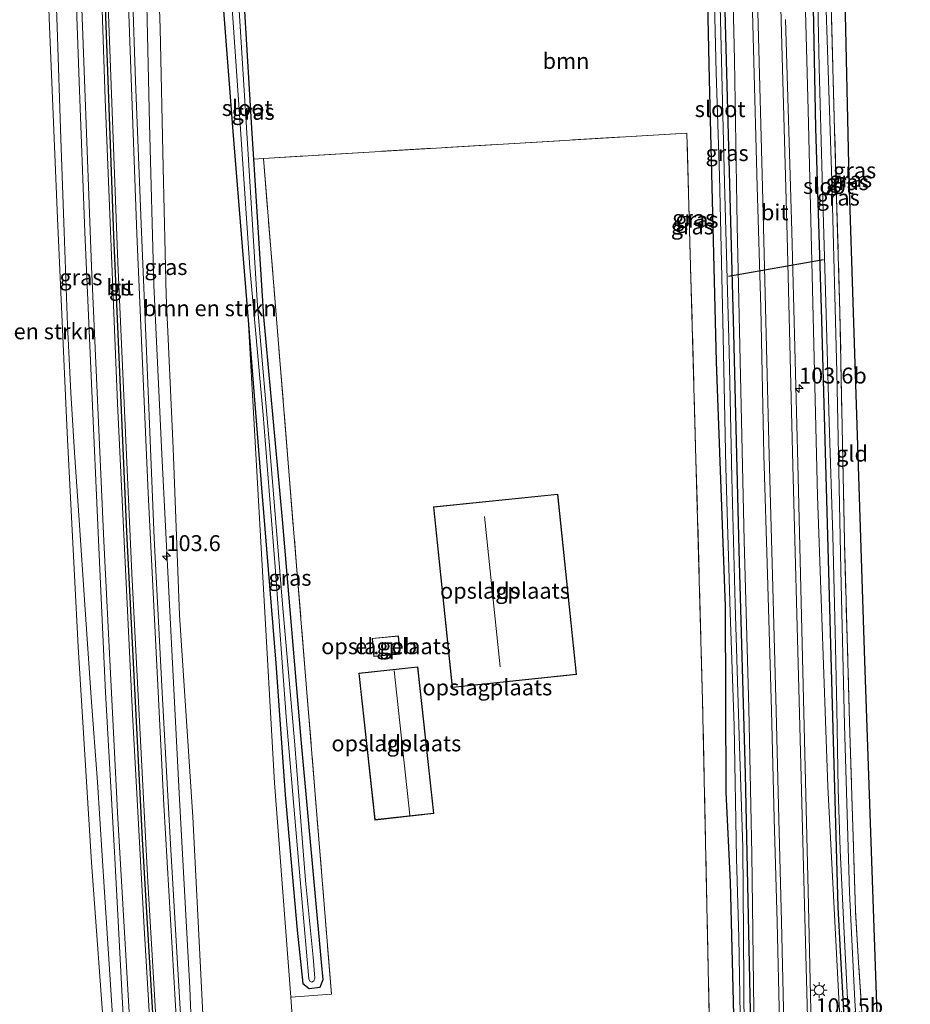
# Model space of a CAD drawing. Units: metres. Extents: x 223984 to 226134, y 512500 to 518750.
# Drawn here: x 224094 to 224234, y 513355 to 513509 of the extents above; entities that cross this region are included whole.
import ezdxf
from ezdxf.enums import TextEntityAlignment as Align

# ---------------------------------------------------------------- set-up
doc = ezdxf.new("R2010")
doc.units = ezdxf.units.M
doc.linetypes.add('IE-TERREINAFSCHEIDING', pattern=[10, 8, -2])
doc.layers.get('0').update_dxf_attribs({"lineweight": 25})
for name, color, linetype, lineweight in [('B-ME-AM-KILOMETR-S-B1', 7, 'Continuous', 18), ('B-ME-BV-GELEIDECONSTRUCTIE-GELEIDERAIL-L-B1', 213, 'BV-GELEIDERAIL', 18), ('B-ME-GR-BOMENSTRUIKEN-GV-B6', 93, 'Continuous', 18), ('B-ME-GR-BOOM-GV-B6', 93, 'Continuous', 18), ('B-ME-GW-INSTEEKWATERGANG-L-B1', 10, 'Continuous', 25), ('B-ME-GW-KRUINLIJN-L-B1', 93, 'Continuous', 18), ('B-ME-IE-GRASLAND-GV-B6', 93, 'Continuous', 18), ('B-ME-IE-GRONDWERKLIJN-GROND_INGERICHT-GV-B6', 253, 'Continuous', 18), ('B-ME-IE-MEUBILAIR_WEGMEUBILAIR-LICHTMAST-S-B1', 8, 'Continuous', 18), ('B-ME-IE-TERREINAFSCHEIDING-RASTERHEKWERK-L-B1', 8, 'IE-TERREINAFSCHEIDING', 18), ('B-ME-KG-KADASTRAAL-DAKRAND-L-B1', 13, 'Continuous', 18), ('B-ME-KG-KADASTRAAL-NOKLIJN-L-B1', 13, 'Continuous', 18), ('B-ME-KG-KADASTRAAL-OPNAMEDTMGRENS-L-B1', 10, 'Continuous', 25), ('B-ME-KW-DUIKER-L-B1', 10, 'Continuous', 25), ('B-ME-OG-BEBOUWING-GV-B6', 173, 'Continuous', 18), ('B-ME-OG-WATER-GV-B6', 153, 'Continuous', 18), ('B-ME-VH-VERH_SOORT-BITUMEN-GV-B6', 8, 'IE-TERREINAFSCHEIDING-NATUURLIJK-HOUTWAL', 18), ('B-ME-VW-MARKERING-STREEP-015-L-B1', 7, 'Continuous', 18)]:
    doc.layers.add(name, color=color, linetype=linetype, lineweight=lineweight)
doc.layers.add('B-ME-VW-MARKERING-GROENESTREEP-L-B1', color=3, linetype='Continuous')
doc.styles.add('NLCS-ISO', font='NLCS-ISO.TTF')
doc.linetypes.add('BV-GELEIDERAIL', pattern='A,10,-3,[108,NLCS.SHX,S=1,R=0,X=0,Y=0],-3', length=16)
doc.linetypes.add('IE-TERREINAFSCHEIDING-NATUURLIJK-HOUTWAL', pattern='A,7,-1.5,[67,NLCS.SHX,S=0.75,R=45,X=0,Y=0],-1.5,7,-1.5,[70,NLCS.SHX,S=0.75,R=0,X=0,Y=0],-1.5', length=20)

# ---------------------------------------------------------------- blocks, each defined once
blk = doc.blocks.new('hecto')
for p, q in [((0, 0.625), (-0.625, 0)), ((0, -0.625), (0, 0.625)), ((-0.625, 0), (0.625, 0)), ((0.625, 0), (0, -0.625))]:
    blk.add_line(p, q)
blk = doc.blocks.new('lantaarnpaal')
for p, q in [((-0.75, 0), (-1.25, 0)), ((-0.88, 0.88), (-0.53, 0.53)), ((0, 0.75), (0, 1.25)), ((0.53, 0.53), (0.88, 0.88)), ((0.75, 0), (1.25, 0)), ((-0.53, -0.53), (-0.88, -0.88)), ((0, -0.75), (0, -1.25)), ((0.53, -0.53), (0.88, -0.88))]:
    blk.add_line(p, q)
blk.add_circle((0, 0), 0.75)

msp = doc.modelspace()

# ---------------------------------------------------------------- linework, layer by layer
at = {"layer": 'B-ME-BV-GELEIDECONSTRUCTIE-GELEIDERAIL-L-B1'}
for points in [[(224113.114, 513601.613, 8.954), (224112.893, 513590.53, 9.613), (224112.943, 513585.293, 9.914), (224112.994, 513578.598, 9.951), (224113.058, 513566.617, 10.224), (224113.422, 513546.594, 10.545), (224113.787, 513521.079, 10.988), (224114.425, 513493.08, 11.509), (224115.118, 513467.77, 11.928), (224116.367, 513441.2, 12.315), (224117.515, 513418.562, 12.583), (224119.1, 513387.959, 12.982), (224120.727, 513357.362, 13.295), (224121.723, 513332.046, 13.434), (224122.671, 513310.141, 13.495)], [(224096.661, 513597.536, 9.117), (224097.328, 513586.896, 9.743), (224097.646, 513577.625, 10.028), (224097.889, 513570.889, 10.114), (224098.151, 513561.628, 10.256), (224098.504, 513549.624, 10.529), (224098.847, 513536.343, 10.74), (224099.33, 513524.298, 10.968), (224099.935, 513508.345, 11.22), (224100.514, 513490.743, 11.542), (224100.995, 513476.11, 11.839), (224101.553, 513461.441, 12.038), (224102.062, 513450.813, 12.233), (224102.658, 513441.468, 12.331), (224103.35, 513430.856, 12.477), (224104.243, 513417.549, 12.608), (224105.271, 513402.96, 12.779), (224106.24, 513389.645, 13.055), (224107.333, 513372.387, 13.226), (224108.54, 513353.78, 13.373), (224109.468, 513339.139, 13.458), (224110.425, 513325.876, 13.482), (224111.417, 513313.917, 13.478), (224112.012, 513307.663, 13.495)]]:
    msp.add_polyline3d(points, dxfattribs=at)
at = {"layer": 'B-ME-GR-BOMENSTRUIKEN-GV-B6'}
for points in [[(224097.412, 513542.924, 9.682), (224098.713, 513508.408, 10.346), (224099.985, 513478.277, 10.879), (224101.478, 513444.526, 11.342), (224103.202, 513410.927, 11.871), (224105.296, 513377.049, 12.294), (224107.463, 513347.743, 12.604), (224109.381, 513308.774, 12.604), (224109.847, 513308.128, 12.604), (224110.71, 513307.758, 12.604), (224111.552, 513307.629, 12.73), (224111.633, 513306.522, 12.384), (224110.604, 513306.425, 12.384), (224111.336, 513295.499, 6.46), (224109.261, 513295.282, 6.332), (224107.404, 513295.539, 6.28), (224105.156, 513296.111, 6.265), (224103.35, 513296.788, 6.265), (224100.964, 513298.148, 6.262), (224098.442, 513300.232, 6.255), (224095.226, 513304.297, 6.051), (224093.66, 513307.837, 5.952)], [(224123.834, 513332.057, 12.632), (224122.526, 513358.449, 12.441), (224121.203, 513384.241, 12.193), (224119.15, 513415.895, 11.827), (224118.136, 513442.124, 11.334), (224117.034, 513466.108, 11.058), (224116.543, 513486.217, 10.708), (224116.103, 513508.119, 10.285), (224115.143, 513534.636, 9.91)], [(224125.789, 513514.337, 5.534), (224127.485, 513491.877, 5.605), (224129.958, 513461.569, 5.276), (224134.026, 513389.567, 5.801), (224136.632, 513355.876, 5.777), (224139.521, 513313.843, 6.716)]]:
    msp.add_polyline3d(points, dxfattribs=at)
at = {"layer": 'B-ME-GR-BOOM-GV-B6'}
msp.add_polyline3d([(224201.572, 513533.766, 5.573), (224202.293, 513500.124, 5.569), (224203.436, 513455.695, 5.545), (224204.811, 513417.318, 5.549), (224204.949, 513388.119, 5.594), (224205.624, 513373.948, 5.602), (224206.381, 513342.689, 5.826), (224206.517, 513341.225, 5.904), (224202.571, 513340.611, 5.96), (224201.293, 513402.439, 5.834), (224198.811, 513491.634, 5.712), (224132.304, 513487.674, 5.569), (224130.787, 513487.562, 5.329), (224130.531, 513491.557, 5.338), (224129.187, 513514.281, 5.509)], dxfattribs=at)
at = {"layer": 'B-ME-GW-INSTEEKWATERGANG-L-B1'}
for points in [[(224215.302, 513642.046, 5.744), (224215.665, 513620.295, 5.626), (224216.459, 513590.381, 5.561), (224217.208, 513560.223, 5.557), (224218.432, 513522.136, 5.512), (224219.038, 513492.44, 5.496), (224219.879, 513464.069, 5.524), (224220.895, 513428.423, 5.492), (224221.665, 513399.915, 5.492), (224222.544, 513370.017, 5.545), (224222.985, 513361.157, 5.565), (224223.486, 513352.864, 5.565), (224223.983, 513344.999, 5.59), (224224.702, 513338.65, 5.602), (224225.239, 513334.373, 5.618), (224225.843, 513332.552, 5.618), (224226.899, 513330.698, 5.618), (224227.963, 513329.632, 5.618), (224229.204, 513328.635, 5.618), (224230.8, 513327.748, 5.618), (224232.601, 513326.972, 5.618), (224233.747, 513326.572, 5.618)], [(224198.158, 513640.306, 5.607), (224198.739, 513638.269, 5.606), (224199.079, 513636.342, 5.606), (224199.249, 513634.364, 5.606), (224199.352, 513628.693, 5.606), (224200.028, 513599.41, 5.569), (224200.89, 513567.65, 5.573), (224201.572, 513533.766, 5.573), (224202.293, 513500.124, 5.569), (224203.436, 513455.695, 5.545), (224204.811, 513417.318, 5.549), (224204.949, 513388.119, 5.594), (224205.624, 513373.948, 5.602), (224206.381, 513342.689, 5.826), (224206.517, 513341.225, 5.904)], [(224209.185, 513336.318, 6.424), (224208.012, 513390.924, 5.789), (224207.018, 513426.11, 5.838), (224206.197, 513460.257, 5.744), (224204.873, 513508.871, 5.545), (224203.48, 513563.729, 5.569), (224202.251, 513606.077, 5.663), (224201.561, 513636.336, 5.853), (224201.344, 513638.704, 5.865), (224200.948, 513640.589, 5.691)], [(224119.708, 513632.344, 5.697), (224121.511, 513612.15, 5.832), (224122.258, 513591.036, 5.779), (224123.667, 513567.381, 5.832), (224124.934, 513536.927, 5.787), (224125.789, 513514.337, 5.534), (224127.485, 513491.877, 5.605), (224129.958, 513461.569, 5.276)], [(224130.787, 513487.562, 5.329), (224130.531, 513491.557, 5.338), (224129.187, 513514.281, 5.509), (224128.291, 513537.709, 5.775), (224126.722, 513566.76, 5.783), (224125.602, 513592.74, 5.791), (224124.482, 513618.186, 5.652), (224123.545, 513632.734, 5.659)], [(224129.958, 513461.569, 5.276), (224132.047, 513435.223, 5.404), (224134.247, 513408.355, 5.51), (224135.712, 513387.667, 5.453), (224137.611, 513366.402, 5.49), (224138.486, 513358.019, 5.439), (224139.471, 513357.23, 5.459), (224141.208, 513357.48, 5.49), (224141.682, 513358.686, 5.543), (224141.435, 513361.368, 5.547), (224138.238, 513396.365, 5.35), (224135.298, 513430.915, 5.412), (224132.371, 513462.799, 5.276), (224130.787, 513487.562, 5.329)]]:
    msp.add_polyline3d(points, dxfattribs=at)
at = {"layer": 'B-ME-GW-KRUINLIJN-L-B1'}
for points in [[(224214.102, 513641.924, 6.673), (224214.687, 513618.413, 6.672), (224215.427, 513589.77, 6.631), (224216.191, 513558.103, 6.631), (224216.969, 513528.413, 6.623), (224217.869, 513495.218, 6.66), (224219.328, 513434.677, 6.578), (224220.97, 513388.972, 6.529), (224223.158, 513346.621, 6.334), (224223.661, 513340.493, 6.342), (224224.097, 513336.17, 6.277), (224224.876, 513332.921, 6.249), (224226.229, 513330.553, 6.338), (224227.841, 513328.649, 6.363), (224229.637, 513327.318, 6.375), (224231.655, 513326.315, 6.407), (224233.904, 513325.812, 6.442)], [(224209.185, 513336.318, 6.424), (224209.316, 513353.884, 6.448), (224209.01, 513378.331, 6.436), (224208.52, 513401.286, 6.529), (224207.837, 513427.607, 6.558), (224207.296, 513451.146, 6.562), (224206.704, 513477.129, 6.574), (224206.29, 513503.089, 6.594), (224205.509, 513536.981, 6.643), (224204.953, 513566.026, 6.745), (224204.161, 513596.335, 6.704), (224203.156, 513625.458, 6.725), (224202.688, 513634.863, 6.611), (224202.246, 513638.773, 6.576), (224201.864, 513640.682, 6.517)]]:
    msp.add_polyline3d(points, dxfattribs=at)
at = {"layer": 'B-ME-IE-GRASLAND-GV-B6'}
for points in [[(224203.48, 513563.729, 5.569), (224204.873, 513508.871, 5.545), (224206.197, 513460.257, 5.744), (224207.018, 513426.11, 5.838), (224208.012, 513390.924, 5.789), (224209.185, 513336.318, 6.424)], [(224205.509, 513536.981, 6.643), (224206.29, 513503.089, 6.594), (224206.704, 513477.129, 6.574), (224207.296, 513451.146, 6.562), (224207.837, 513427.607, 6.558), (224208.52, 513401.286, 6.529), (224209.01, 513378.331, 6.436), (224209.316, 513353.884, 6.448), (224209.185, 513336.318, 6.424), (224208.012, 513390.924, 5.789), (224207.018, 513426.11, 5.838), (224206.197, 513460.257, 5.744), (224204.873, 513508.871, 5.545), (224203.48, 513563.729, 5.569)], [(224107.53, 513403.733, 12.177), (224108.927, 513378.708, 12.416), (224110.17, 513354.963, 12.685), (224111.667, 513329.906, 12.812), (224113.1707, 513307.7338, 12.7868), (224112.8324, 513307.7162, 12.7596), (224112.7403, 513309.2017, 12.705), (224111.5414, 513309.1488, 12.672), (224111.552, 513307.629, 12.73), (224110.71, 513307.758, 12.604), (224109.847, 513308.128, 12.604), (224109.381, 513308.774, 12.604), (224107.463, 513347.743, 12.604), (224105.296, 513377.049, 12.294), (224103.202, 513410.927, 11.871), (224101.478, 513444.526, 11.342), (224099.985, 513478.277, 10.879), (224098.713, 513508.408, 10.346), (224097.412, 513542.924, 9.682)], [(224209.316, 513353.884, 6.448), (224209.01, 513378.331, 6.436), (224208.52, 513401.286, 6.529), (224207.837, 513427.607, 6.558), (224207.296, 513451.146, 6.562), (224206.704, 513477.129, 6.574), (224206.29, 513503.089, 6.594), (224205.509, 513536.981, 6.643)], [(224115.143, 513534.636, 9.91), (224116.103, 513508.119, 10.285), (224116.543, 513486.217, 10.708), (224117.034, 513466.108, 11.058), (224118.136, 513442.124, 11.334), (224119.15, 513415.895, 11.827), (224121.203, 513384.241, 12.193), (224122.526, 513358.449, 12.441), (224123.834, 513332.057, 12.632), (224125.134, 513309.905, 12.562)], [(224206.381, 513342.689, 5.826), (224205.624, 513373.948, 5.602), (224204.949, 513388.119, 5.594), (224204.811, 513417.318, 5.549), (224203.436, 513455.695, 5.545), (224202.293, 513500.124, 5.569), (224201.572, 513533.766, 5.573)], [(224208.606, 513530.34, 6.875), (224209.297, 513504.837, 6.932), (224209.866, 513483.258, 6.92), (224210.417, 513464.194, 6.912), (224210.906, 513441.073, 6.896), (224211.464, 513422.321, 6.843), (224212.092, 513400.918, 6.794), (224212.52, 513383.973, 6.765), (224213.012, 513367.695, 6.692), (224213.365, 513351.953, 6.635)], [(224207.809, 513350.159, 5.146), (224207.702, 513365.609, 5.146), (224207.576, 513379.415, 5.146), (224207.051, 513396.963, 5.146), (224206.41, 513417.575, 5.146), (224205.889, 513437.497, 5.146), (224205.466, 513457.401, 5.146), (224204.742, 513483.893, 5.146), (224204.191, 513505.137, 5.146), (224203.649, 513528.892, 5.146)], [(224102.36, 513527.44, 10.34), (224103.346, 513499.737, 10.751), (224104.283, 513476.051, 11.196), (224105.329, 513452.304, 11.634), (224106.386, 513427.693, 11.894), (224107.53, 513403.733, 12.177)], [(224125.134, 513309.905, 12.562), (224124.606, 513309.496, 12.573), (224123.739, 513309.395, 12.648), (224123.382, 513309.379, 12.679), (224123.321, 513310.196, 12.73), (224123.1819, 513310.1843, 12.6835), (224123.0505, 513311.5732, 12.693), (224121.9305, 513311.4756, 12.702), (224122.0427, 513310.1004, 12.6899), (224121.897, 513310.093, 12.754), (224121.8322, 513310.1273, 12.7648), (224120.687, 513329.928, 12.795), (224119.172, 513354.938, 12.645), (224117.693, 513379.95, 12.433), (224116.408, 513403.759, 12.238), (224115.171, 513428.022, 11.994), (224114.151, 513452.368, 11.496), (224113.164, 513476.096, 11.242), (224112.227, 513499.784, 10.845), (224111.255, 513527.715, 10.317)], [(224223.158, 513346.621, 6.334), (224220.97, 513388.972, 6.529), (224219.328, 513434.677, 6.578), (224217.869, 513495.218, 6.66), (224216.969, 513528.413, 6.623)], [(224216.969, 513528.413, 6.623), (224217.869, 513495.218, 6.66), (224219.328, 513434.677, 6.578), (224220.97, 513388.972, 6.529), (224223.158, 513346.621, 6.334)], [(224218.432, 513522.136, 5.512), (224219.038, 513492.44, 5.496), (224219.879, 513464.069, 5.524), (224220.895, 513428.423, 5.492), (224221.665, 513399.915, 5.492), (224222.544, 513370.017, 5.545), (224222.985, 513361.157, 5.565), (224223.486, 513352.864, 5.565)], [(224223.486, 513352.864, 5.565), (224222.985, 513361.157, 5.565), (224222.544, 513370.017, 5.545), (224221.665, 513399.915, 5.492), (224220.895, 513428.423, 5.492), (224219.879, 513464.069, 5.524), (224219.038, 513492.44, 5.496), (224218.432, 513522.136, 5.512)], [(224221.211, 513521.387, 5.512), (224222.018, 513492.101, 5.496), (224222.851, 513463.478, 5.524), (224223.56, 513427.509, 5.492), (224224.36, 513399.097, 5.492), (224225.285, 513369.504, 5.545), (224225.787, 513361.314, 5.565), (224226.346, 513352.787, 5.565)], [(224202.97, 513518.529, 5.146), (224203.425, 513501.157, 5.146), (224203.963, 513484.918, 5.146), (224204.478, 513462.187, 5.146), (224204.958, 513439.108, 5.146), (224205.593, 513416.336, 5.146), (224206.249, 513398.539, 5.146), (224206.613, 513377.689, 5.146), (224206.982, 513365.266, 5.146), (224207.229, 513350.147, 5.146)], [(224219.288, 513517.295, 4.918), (224219.602, 513501.937, 4.918), (224220.051, 513484.678, 4.918), (224220.621, 513465.045, 4.918), (224221.177, 513446.205, 4.918), (224221.714, 513428.399, 4.918), (224222.107, 513413.306, 4.918), (224222.346, 513401.249, 4.918), (224222.6, 513388.581, 4.918), (224222.895, 513378.963, 4.918), (224223.497, 513365.954, 4.918), (224224.138, 513353.545, 4.918)], [(224129.187, 513514.281, 5.509), (224130.531, 513491.557, 5.338), (224130.787, 513487.562, 5.329), (224132.371, 513462.799, 5.276), (224135.298, 513430.915, 5.412), (224138.238, 513396.365, 5.35), (224141.435, 513361.368, 5.547), (224141.682, 513358.686, 5.543), (224141.208, 513357.48, 5.49), (224139.471, 513357.23, 5.459), (224138.486, 513358.019, 5.439), (224137.611, 513366.402, 5.49), (224135.712, 513387.667, 5.453), (224134.247, 513408.355, 5.51), (224132.047, 513435.223, 5.404), (224129.958, 513461.569, 5.276), (224127.485, 513491.877, 5.605), (224125.789, 513514.337, 5.534)], [(224127.19, 513514.326, 5.15), (224128.491, 513495.364, 5.15), (224130.19, 513470.486, 5.15), (224132.27, 513447.386, 5.15), (224134.169, 513423.512, 5.15), (224135.854, 513399.941, 5.15), (224138, 513375.506, 5.15), (224139.432, 513358.768, 5.15), (224139.589, 513358.393, 5.15), (224139.924, 513358.236, 5.15), (224140.239, 513358.433, 5.15), (224140.397, 513358.886, 5.15), (224140.126, 513362.182, 5.15), (224138.891, 513374.242, 5.15), (224137.17, 513396.14, 5.15), (224135.317, 513417.628, 5.15), (224133.399, 513440.746, 5.15), (224131.382, 513464.517, 5.15), (224129.766, 513490.834, 5.15), (224128.301, 513514.317, 5.15)], [(224225.818, 513345.735, 4.918), (224225.191, 513355.29, 4.918), (224224.379, 513372.38, 4.918), (224223.567, 513398.643, 4.918), (224223.008, 513423.031, 4.918), (224222.341, 513454.094, 4.918), (224221.564, 513484.128, 4.918), (224220.697, 513511.02, 4.918)], [(224218.37, 513349.038, 6.594), (224217.885, 513372.571, 6.676), (224217.132, 513402.701, 6.826), (224216.225, 513439.756, 6.9), (224215.272, 513476.201, 6.896), (224214.312, 513509.5, 6.859)], [(224132.304, 513487.674, 5.569), (224137.512, 513423.634, 5.813), (224142.992, 513356.377, 5.789), (224136.632, 513355.876, 5.777), (224134.026, 513389.567, 5.801), (224129.958, 513461.569, 5.276), (224132.047, 513435.223, 5.404), (224134.247, 513408.355, 5.51), (224135.712, 513387.667, 5.453), (224137.611, 513366.402, 5.49), (224138.486, 513358.019, 5.439), (224139.471, 513357.23, 5.459), (224141.208, 513357.48, 5.49), (224141.682, 513358.686, 5.543), (224141.435, 513361.368, 5.547), (224138.238, 513396.365, 5.35), (224135.298, 513430.915, 5.412), (224132.371, 513462.799, 5.276), (224130.787, 513487.562, 5.329), (224132.304, 513487.674, 5.569)]]:
    msp.add_polyline3d(points, dxfattribs=at)
at = {"layer": 'B-ME-IE-GRONDWERKLIJN-GROND_INGERICHT-GV-B6'}
for points in [[(224224.247, 513484.412, 5.561), (224226.728, 513408.737, 5.508), (224228.882, 513347.324, 5.622), (224232.949, 513330.45, 5.618), (224231.754, 513330.877, 5.618), (224229.825, 513331.995, 5.618), (224228.834, 513333.456, 5.618), (224227.838, 513337.824, 5.602), (224227.005, 513344.72, 5.59), (224226.346, 513352.787, 5.565), (224225.787, 513361.314, 5.565), (224225.285, 513369.504, 5.545), (224224.36, 513399.097, 5.492), (224223.56, 513427.509, 5.492), (224222.851, 513463.478, 5.524), (224222.018, 513492.101, 5.496), (224221.211, 513521.387, 5.512), (224220.388, 513552.125, 5.548), (224222.716, 513552.618, 5.572), (224224.247, 513484.412, 5.561)], [(224132.304, 513487.674, 5.569), (224198.811, 513491.634, 5.712), (224201.293, 513402.439, 5.834), (224202.571, 513340.611, 5.96), (224184.945, 513336.959, 6.306), (224180.219, 513335.903, 6.371), (224177.144, 513335.34, 6.407), (224180.118, 513320.626, 6.546), (224139.521, 513313.843, 6.716), (224136.632, 513355.876, 5.777), (224142.992, 513356.377, 5.789), (224137.512, 513423.634, 5.813), (224132.304, 513487.674, 5.569)], [(224181.486, 513406.581, 6.35), (224178.552, 513434.931, 6.35), (224159.009, 513432.908, 6.35), (224161.943, 513404.558, 6.35), (224181.486, 513406.581, 6.35)], [(224149.627, 513409.398, 6.35), (224153.788, 513409.78, 6.35), (224153.525, 513412.642, 6.35), (224149.364, 513412.26, 6.35), (224149.627, 513409.398, 6.35)], [(224147.281, 513406.778, 6.35), (224149.829, 513383.723, 6.35), (224159.087, 513384.746, 6.35), (224156.538, 513407.801, 6.35), (224147.281, 513406.778, 6.35)]]:
    msp.add_polyline3d(points, dxfattribs=at)
at = {"layer": 'B-ME-IE-TERREINAFSCHEIDING-RASTERHEKWERK-L-B1'}
msp.add_line((224136.632, 513355.876, 5.777), (224139.521, 513313.843, 6.716), dxfattribs=at)
for points in [[(224232.949, 513330.45, 5.618), (224231.754, 513330.877, 5.618), (224229.825, 513331.995, 5.618), (224228.834, 513333.456, 5.618), (224227.838, 513337.824, 5.602), (224227.005, 513344.72, 5.59), (224226.346, 513352.787, 5.565), (224225.787, 513361.314, 5.565), (224225.285, 513369.504, 5.545), (224224.36, 513399.097, 5.492), (224223.56, 513427.509, 5.492), (224222.851, 513463.478, 5.524), (224222.018, 513492.101, 5.496), (224221.211, 513521.387, 5.512), (224220.388, 513552.125, 5.548), (224220.175, 513560.077, 5.557), (224219.488, 513590.59, 5.561), (224218.891, 513620.371, 5.626), (224217.872, 513642.306, 5.623)], [(224202.571, 513340.611, 5.96), (224201.293, 513402.439, 5.834), (224198.811, 513491.634, 5.712), (224132.304, 513487.674, 5.569)], [(224132.304, 513487.674, 5.569), (224137.512, 513423.634, 5.813), (224142.992, 513356.377, 5.789), (224136.632, 513355.876, 5.777)]]:
    msp.add_polyline3d(points, dxfattribs=at)
at = {"layer": 'B-ME-KG-KADASTRAAL-DAKRAND-L-B1'}
for points in [[(224161.987, 513404.613, 10.484), (224159.064, 513432.863, 10.484), (224178.508, 513434.876, 8.783), (224181.431, 513406.626, 8.791), (224161.987, 513404.613, 10.484)], [(224149.672, 513409.452, 8.604), (224149.418, 513412.215, 8.694), (224153.48, 513412.588, 8.694), (224153.734, 513409.825, 8.604), (224149.672, 513409.452, 8.604)], [(224159.032, 513384.79, 10.557), (224149.873, 513383.778, 9.32), (224147.336, 513406.734, 9.32), (224156.494, 513407.746, 10.557), (224159.032, 513384.79, 10.557)]]:
    msp.add_polyline3d(points, dxfattribs=at)
at = {"layer": 'B-ME-KG-KADASTRAAL-NOKLIJN-L-B1'}
for p, q in [((224167.055, 513431.42, 16.591), (224169.506, 513407.771, 16.473)), ((224152.864, 513407.225, 12.595), (224155.285, 513384.477, 12.628))]:
    msp.add_line(p, q, dxfattribs=at)
at = {"layer": 'B-ME-KG-KADASTRAAL-OPNAMEDTMGRENS-L-B1'}
msp.add_polyline3d([(224222.716, 513552.618, 5.572), (224224.247, 513484.412, 5.561), (224226.728, 513408.737, 5.508), (224228.882, 513347.324, 5.622)], dxfattribs=at)
at = {"layer": 'B-ME-KW-DUIKER-L-B1'}
msp.add_line((224205.36, 513469.145, 5.24), (224220.28, 513471.761, 5.166), dxfattribs=at)
at = {"layer": 'B-ME-OG-BEBOUWING-GV-B6'}
for points in [[(224181.486, 513406.581, 6.35), (224161.943, 513404.558, 6.35), (224159.009, 513432.908, 6.35), (224178.552, 513434.931, 6.35), (224181.486, 513406.581, 6.35)], [(224149.627, 513409.398, 6.35), (224149.364, 513412.26, 6.35), (224153.525, 513412.642, 6.35), (224153.788, 513409.78, 6.35), (224149.627, 513409.398, 6.35)], [(224147.281, 513406.778, 6.35), (224156.538, 513407.801, 6.35), (224159.087, 513384.746, 6.35), (224149.829, 513383.723, 6.35), (224147.281, 513406.778, 6.35)]]:
    msp.add_polyline3d(points, dxfattribs=at)
at = {"layer": 'B-ME-OG-WATER-GV-B6'}
for points in [[(224203.649, 513528.892, 5.146), (224204.191, 513505.137, 5.146), (224204.742, 513483.893, 5.146), (224205.466, 513457.401, 5.146), (224205.889, 513437.497, 5.146), (224206.41, 513417.575, 5.146), (224207.051, 513396.963, 5.146), (224207.576, 513379.415, 5.146), (224207.702, 513365.609, 5.146), (224207.809, 513350.159, 5.146), (224207.455, 513350.152, 5.146), (224207.229, 513350.147, 5.146), (224206.982, 513365.266, 5.146), (224206.613, 513377.689, 5.146), (224206.249, 513398.539, 5.146), (224205.593, 513416.336, 5.146), (224204.958, 513439.108, 5.146), (224204.478, 513462.187, 5.146), (224203.963, 513484.918, 5.146), (224203.425, 513501.157, 5.146), (224202.97, 513518.529, 5.146)], [(224224.138, 513353.545, 4.918), (224223.497, 513365.954, 4.918), (224222.895, 513378.963, 4.918), (224222.6, 513388.581, 4.918), (224222.346, 513401.249, 4.918), (224222.107, 513413.306, 4.918), (224221.714, 513428.399, 4.918), (224221.177, 513446.205, 4.918), (224220.621, 513465.045, 4.918), (224220.051, 513484.678, 4.918), (224219.602, 513501.937, 4.918), (224219.288, 513517.295, 4.918)], [(224128.301, 513514.317, 5.15), (224129.766, 513490.834, 5.15), (224131.382, 513464.517, 5.15), (224133.399, 513440.746, 5.15), (224135.317, 513417.628, 5.15), (224137.17, 513396.14, 5.15), (224138.891, 513374.242, 5.15), (224140.126, 513362.182, 5.15), (224140.397, 513358.886, 5.15), (224140.239, 513358.433, 5.15), (224139.924, 513358.236, 5.15), (224139.589, 513358.393, 5.15), (224139.432, 513358.768, 5.15), (224138, 513375.506, 5.15), (224135.854, 513399.941, 5.15), (224134.169, 513423.512, 5.15), (224132.27, 513447.386, 5.15), (224130.19, 513470.486, 5.15), (224128.491, 513495.364, 5.15), (224127.19, 513514.326, 5.15)], [(224220.697, 513511.02, 4.918), (224221.564, 513484.128, 4.918), (224222.341, 513454.094, 4.918), (224223.008, 513423.031, 4.918), (224223.567, 513398.643, 4.918), (224224.379, 513372.38, 4.918), (224225.191, 513355.29, 4.918), (224225.818, 513345.735, 4.918)]]:
    msp.add_polyline3d(points, dxfattribs=at)
at = {"layer": 'B-ME-VH-VERH_SOORT-BITUMEN-GV-B6'}
for points in [[(224213.365, 513351.953, 6.635), (224213.012, 513367.695, 6.692), (224212.52, 513383.973, 6.765), (224212.092, 513400.918, 6.794), (224211.464, 513422.321, 6.843), (224210.906, 513441.073, 6.896), (224210.417, 513464.194, 6.912), (224209.866, 513483.258, 6.92), (224209.297, 513504.837, 6.932), (224208.606, 513530.34, 6.875)], [(224111.667, 513329.906, 12.812), (224110.17, 513354.963, 12.685), (224108.927, 513378.708, 12.416), (224107.53, 513403.733, 12.177), (224106.386, 513427.693, 11.894), (224105.329, 513452.304, 11.634), (224104.283, 513476.051, 11.196), (224103.346, 513499.737, 10.751), (224102.36, 513527.44, 10.34)], [(224111.255, 513527.715, 10.317), (224112.227, 513499.784, 10.845), (224113.164, 513476.096, 11.242), (224114.151, 513452.368, 11.496), (224115.171, 513428.022, 11.994), (224116.408, 513403.759, 12.238), (224117.693, 513379.95, 12.433), (224119.172, 513354.938, 12.645), (224120.687, 513329.928, 12.795)], [(224214.312, 513509.5, 6.859), (224215.272, 513476.201, 6.896), (224216.225, 513439.756, 6.9), (224217.132, 513402.701, 6.826), (224217.885, 513372.571, 6.676), (224218.37, 513349.038, 6.594), (224218.604, 513339.631, 6.574), (224219.035, 513334.587, 6.594), (224219.638, 513330.612, 6.615)]]:
    msp.add_polyline3d(points, dxfattribs=at)
at = {"layer": 'B-ME-VW-MARKERING-GROENESTREEP-L-B1'}
msp.add_polyline3d([(224104.4909, 513630.7999, 8.7555), (224104.8347, 513605.6239, 9.1083), (224105.9825, 513556.8242, 9.8751), (224106.9865, 513524.3517, 10.4253), (224108.7592, 513475.5715, 11.2933), (224110.8068, 513429.0012, 11.9496), (224113.2645, 513380.7252, 12.4963), (224115.9114, 513335.7439, 12.8342), (224117.9667, 513304.0701, 12.8655)], dxfattribs=at)
at = {"layer": 'B-ME-VW-MARKERING-STREEP-015-L-B1'}
for points in [[(224214.889, 513318.917, 6.729), (224214.635, 513327.816, 6.66), (224214.343, 513339.356, 6.578), (224214.052, 513351.866, 6.647), (224213.65, 513367.734, 6.696), (224213.231, 513383.832, 6.769), (224212.825, 513400.863, 6.802), (224212.245, 513422.192, 6.851), (224211.756, 513441.01, 6.904), (224211.165, 513464.237, 6.92), (224210.675, 513483.168, 6.924), (224210.102, 513504.789, 6.936), (224209.424, 513530.193, 6.887), (224208.854, 513551.631, 6.912), (224208.235, 513575.039, 6.924), (224207.65, 513597.555, 6.94), (224207.065, 513619.801, 6.928), (224206.361, 513641.1382, 6.8326)], [(224210.039, 513641.5111, 6.9273), (224210.944, 513612.21, 6.936), (224211.735, 513582.298, 6.904), (224212.708, 513545.009, 6.928), (224213.648, 513509.256, 6.867), (224214.543, 513475.498, 6.9), (224215.46, 513439.42, 6.908), (224216.43, 513402.468, 6.826), (224217.221, 513372.359, 6.684), (224217.847, 513348.803, 6.603), (224218.16, 513338.959, 6.582), (224218.436, 513334.525, 6.603), (224218.642, 513332.718, 6.603), (224218.955, 513330.849, 6.603), (224219.444, 513328.842, 6.607), (224220.014, 513326.957, 6.607), (224220.674, 513325.103, 6.611), (224221.477, 513323.378, 6.611), (224222.099, 513322.386, 6.619), (224223.504, 513320.769, 6.631)], [(224104.9558, 513630.847, 8.747), (224105.1198, 513617.8386, 8.9214), (224106.1557, 513569.0157, 9.6659), (224107.6219, 513520.1446, 10.4924), (224109.4297, 513471.332, 11.354), (224111.6189, 513422.4599, 12.024), (224114.141, 513374.0237, 12.5583), (224117.0549, 513325.2118, 12.8534), (224118.4252, 513304.1655, 12.8667)], [(224108.1564, 513631.1718, 8.6465), (224108.2864, 513621.7504, 8.7711), (224109.2439, 513572.7605, 9.5259), (224110.6633, 513524.7824, 10.3253), (224112.4466, 513475.8159, 11.1955), (224114.2242, 513435.0552, 11.7747), (224116.6539, 513386.1159, 12.3555), (224118.4834, 513354.5695, 12.6549), (224121.2673, 513309.4558, 12.7445), (224121.5956, 513304.8254, 12.7529)], [(224100.8012, 513630.4255, 8.6906), (224101.186, 513604.396, 9.0516), (224102.271, 513558.8099, 9.7767), (224103.4926, 513519.6295, 10.4453), (224105.2948, 513470.6633, 11.3073), (224107.2313, 513427.5075, 11.9035), (224109.4302, 513383.964, 12.3914), (224111.5636, 513347.2264, 12.7133), (224114.2891, 513303.3047, 12.7803)], [(224103.9841, 513630.7484, 8.752), (224104.4325, 513601.3883, 9.1646), (224105.4259, 513559.7946, 9.8272), (224105.841, 513545.336, 10.0666), (224107.4729, 513496.9852, 10.9148), (224109.384, 513449.1698, 11.6895), (224111.7463, 513400.3424, 12.2785), (224113.5593, 513366.7574, 12.6218), (224116.2686, 513322.1776, 12.8538), (224117.5128, 513303.9756, 12.8664)]]:
    msp.add_polyline3d(points, dxfattribs=at)

# ---------------------------------------------------------------- block references
at = {"layer": 'B-ME-AM-KILOMETR-S-B1', "rotation": 90}
for p in [(224216.434, 513451.515, 6.891), (224117.0839, 513425.1865, 11.789)]:
    msp.add_blockref('hecto', p, dxfattribs=at)
at = {"layer": 'B-ME-IE-MEUBILAIR_WEGMEUBILAIR-LICHTMAST-S-B1', "rotation": 90}
msp.add_blockref('lantaarnpaal', (224219.577, 513356.99, 6.672), dxfattribs=at)

# ---------------------------------------------------------------- texts
at = {"layer": 'B-ME-AM-KILOMETR-S-B1', "ltscale": 0.2, "style": 'NLCS-ISO'}
for s, p in [('103.6b', (224216.434, 513451.515, 6.891)), ('103.6', (224117.0839, 513425.1865, 11.789)), ('103.5b', (224219.024, 513352.436, 6.692))]:
    msp.add_text(s, height=2.5, dxfattribs=at).set_placement(p, align=Align.BOTTOM_LEFT)
at = {"layer": 'B-ME-GR-BOMENSTRUIKEN-GV-B6', "ltscale": 0.2, "style": 'NLCS-ISO'}
for p in [(224123.8866, 513464.1265), (224095.4714, 513460.4989)]:
    msp.add_text('bmn en strkn', height=2.5, dxfattribs=at).set_placement(p, align=Align.MIDDLE_CENTER)
at = {"layer": 'B-ME-GR-BOOM-GV-B6', "ltscale": 0.2, "style": 'NLCS-ISO'}
msp.add_text('bmn', height=2.5, dxfattribs=at).set_placement((224179.832, 513502.9854), align=Align.MIDDLE_CENTER)
at = {"layer": 'B-ME-IE-GRASLAND-GV-B6', "ltscale": 0.2, "style": 'NLCS-ISO'}
for p in [(224130.695, 513494.982), (224205.132, 513488.5), (224225.1635, 513485.7845), (224224.003, 513483.929), (224224.5245, 513484.3475), (224222.591, 513481.507), (224199.8855, 513478.2955), (224200.402, 513478.0305), (224199.6775, 513476.9765), (224116.9941, 513470.599), (224103.6508, 513468.9859), (224136.475, 513421.775)]:
    msp.add_text('gras', height=2.5, dxfattribs=at).set_placement(p, align=Align.MIDDLE_CENTER)
at = {"layer": 'B-ME-IE-GRONDWERKLIJN-GROND_INGERICHT-GV-B6', "ltscale": 0.2, "style": 'NLCS-ISO'}
for s, p in [('gld', (224224.7501, 513441.2865)), ('opslagplaats', (224170.2475, 513419.7445)), ('opslagplaats', (224151.576, 513411.02)), ('opslagplaats', (224167.473, 513404.5568)), ('opslagplaats', (224153.1838, 513395.7618))]:
    msp.add_text(s, height=2.5, dxfattribs=at).set_placement(p, align=Align.MIDDLE_CENTER)
at = {"layer": 'B-ME-OG-BEBOUWING-GV-B6', "ltscale": 0.2, "style": 'NLCS-ISO'}
for s, p in [('lds', (224170.2475, 513419.7445)), ('el.geb', (224151.576, 513411.02)), ('lds', (224153.1838, 513395.7618))]:
    msp.add_text(s, height=2.5, dxfattribs=at).set_placement(p, align=Align.MIDDLE_CENTER)
at = {"layer": 'B-ME-OG-WATER-GV-B6', "ltscale": 0.2, "style": 'NLCS-ISO'}
for p in [(224129.7631, 513495.5827), (224204.036, 513495.4124), (224221.0445, 513483.3322)]:
    msp.add_text('sloot', height=2.5, dxfattribs=at).set_placement(p, align=Align.MIDDLE_CENTER)
at = {"layer": 'B-ME-VH-VERH_SOORT-BITUMEN-GV-B6', "ltscale": 0.2, "style": 'NLCS-ISO'}
for p in [(224212.6143, 513479.1977), (224109.7773, 513467.4043)]:
    msp.add_text('bit', height=2.5, dxfattribs=at).set_placement(p, align=Align.MIDDLE_CENTER)
at = {"layer": 'B-ME-VW-MARKERING-GROENESTREEP-L-B1', "ltscale": 0.2, "style": 'NLCS-ISO'}
msp.add_text('gs', height=2.5, dxfattribs=at).set_placement((224109.8126, 513467.3774), align=Align.MIDDLE_CENTER)

doc.saveas('drawing.dxf')
